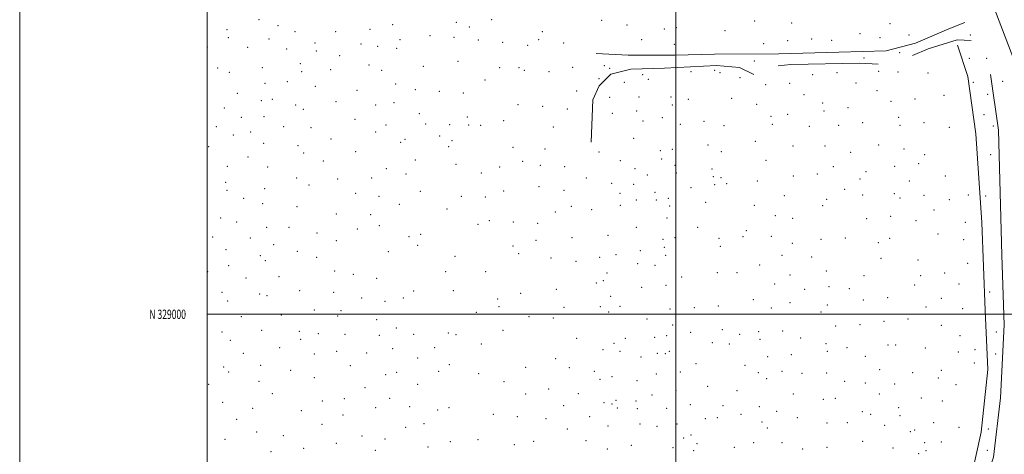
# Model space of a CAD drawing. Extents: x 2054800 to 2057700, y 327300 to 330200.
# Drawn here: x 2054800 to 2055850, y 328851 to 329314 of the extents above; entities that cross this region are included whole.
import ezdxf
from ezdxf.enums import TextEntityAlignment as Align

# ---------------------------------------------------------------- set-up
doc = ezdxf.new("R2010")
doc.units = 0
doc.header["$MEASUREMENT"] = 0
for name, color, linetype, lineweight in [('32000', 7, 'Continuous', 0), ('32001', 7, 'Continuous', 0), ('DTM HARD BREAKLINE', 7, 'Continuous', 0), ('DTM OBSCURED SPOT', 7, 'Continuous', 0), ('DTM SPOT ELEVATION', 2, 'Continuous', 13)]:
    doc.layers.add(name, color=color, linetype=linetype, lineweight=lineweight)
doc.styles.add('Style-WORKING', font='WORKING.shx')

msp = doc.modelspace()

# ---------------------------------------------------------------- linework, layer by layer
at = {"layer": '32000', "flags": 128}
for points in [[(2054800, 327300), (2057700, 327300), (2057700, 330200), (2054800, 330200), (2054800, 327300)], [(2055000, 327500), (2057500, 327500), (2057500, 330000), (2055000, 330000), (2055000, 327500)], [(2055500, 327500), (2055500, 330000)], [(2055000, 329000), (2057500, 329000)]]:
    msp.add_lwpolyline(points, dxfattribs=at)
at = {"layer": 'DTM HARD BREAKLINE'}
for points in [[(2055772.586, 329547.625, 891.23), (2055783.08, 329509.55, 891.23), (2055803.85, 329471.98, 891.23), (2055816.63, 329433.92, 891.23), (2055823.27, 329396.97, 891.23), (2055829.89, 329372.3, 891.23), (2055827.68, 329360.86, 891.23), (2055830.21, 329336.87, 891.23), (2055840.08, 329324.85, 891.23), (2055859.24, 329274.82, 891.23)], [(2055414.8, 329278.5, 901.8), (2055448.92, 329276.42, 899.41), (2055498.84, 329276.72, 896.41), (2055540.99, 329277.73, 896.21), (2055609.89, 329277.96, 896.81), (2055673.82, 329279.66, 897.71), (2055724.36, 329281.15, 898.61), (2055755.43, 329289.5, 899.41), (2055790.99, 329304.57, 899.31), (2055808.06, 329311.52, 897.51)], [(2055814.98, 329292.26, 896.81), (2055799.82, 329293.07, 898.21), (2055768.93, 329283.52, 899.31), (2055752.25, 329276.36, 899.01)], [(2055732.16, 328675.47, 901.11), (2055756.45, 328697.7, 900.91), (2055778.09, 328730.37, 900.81), (2055796.7, 328775.26, 900.61), (2055814.15, 328822.57, 901.01), (2055825.46, 328874.16, 900.21), (2055832.59, 328941.19, 899.91), (2055829.88, 329003.97, 900.01), (2055826.2, 329098.13, 900.11), (2055819.74, 329192.52, 899.71), (2055811.21, 329253.98, 899.91), (2055800.28, 329287.26, 899.65)], [(2055715.78, 329266.89, 898.41), (2055696.22, 329267.96, 898.01), (2055622.52, 329266.8, 897.11), (2055608.92, 329265.39, 896.81)], [(2055583.22, 329255.97, 896.11), (2055567.95, 329263.57, 896.21), (2055543.22, 329265.72, 896.01), (2055487.87, 329262.9, 896.91), (2055451.91, 329261.8, 899.01), (2055430.66, 329256.31, 900.7), (2055418.11, 329243.91, 901.5), (2055411.31, 329229.02, 902), (2055409.48, 329183.92, 901.9)], [(2055708.65, 328665.61, 900.41), (2055731.27, 328668.69, 899.21), (2055748.74, 328675.03, 897.41), (2055770.17, 328692.72, 895.41), (2055790.65, 328714.61, 894.32), (2055812.35, 328765.85, 893.92), (2055838.87, 328847.6, 894.42), (2055846.36, 328911.03, 894.12), (2055850.25, 328988.9, 894.52), (2055847.69, 329063.26, 894.22), (2055844.17, 329196.58, 894.42), (2055835.61, 329255.84, 894.52)]]:
    msp.add_polyline3d(points, dxfattribs=at)
at = {"layer": 'DTM OBSCURED SPOT'}
for p in [(2055541.4, 329260.55, 895.2), (2055513.24, 329229.63, 894.7), (2055530.11, 329205.93, 894.2), (2055504.73, 329202.7, 894.3), (2055551.39, 329201.31, 896.3), (2055534.35, 329180.61, 894.9), (2055548.33, 329173.49, 896.7), (2055538.6, 329155.18, 894.4), (2055540.01, 329146.75, 894.5), (2055547.93, 329145.87, 896.5), (2055516.02, 329135.13, 894.7), (2055541.42, 329138.29, 894.5), (2055531.63, 329119.54, 893.4), (2055523.08, 329092.91, 894.2), (2055546.05, 329081.06, 895.7), (2055547.47, 329072.63, 895.5)]:
    msp.add_point(p, dxfattribs=at)
at = {"layer": 'DTM SPOT ELEVATION'}
for p in [(2055055.32, 329314.44, 908.6), (2055265.83, 329311.69, 902.8), (2055303.59, 329314.43, 903.2), (2055420.9, 329313.84, 902.4), (2055584.05, 329313.04, 895.9), (2055623.6, 329310.93, 897.7), (2055728.2, 329310.26, 901.2), (2055021.01, 329303.76, 910.4), (2055075.58, 329308.08, 907.9), (2055093.66, 329301.53, 906.7), (2055137.11, 329301.62, 903.7), (2055173.78, 329304.29, 901.6), (2055197.91, 329309.18, 901.4), (2055279.47, 329306.77, 903.1), (2055357.4, 329301.71, 903.4), (2055447.89, 329308.71, 898.9), (2055487.72, 329304.51, 894.7), (2055500.47, 329306.06, 895.1), (2055552.28, 329302.63, 895.5), (2055696.2, 329299.59, 900.9), (2055022.43, 329295.23, 910.1), (2055065.89, 329293.95, 908.7), (2055114.89, 329289.58, 905.6), (2055205.72, 329293.04, 901.4), (2055237.66, 329297.52, 901.3), (2055263.32, 329295.61, 901.3), (2055289.36, 329292.74, 901.8), (2055315.21, 329290.36, 901.8), (2055353.55, 329293.1, 901.9), (2055380.17, 329289.44, 901.8), (2055463.61, 329293.18, 896.9), (2055593.4, 329289.03, 897.1), (2055619.04, 329292.05, 898.8), (2055644.92, 329293.8, 900.1), (2055666.03, 329292.26, 900.8), (2055717.76, 329295.34, 901.4), (2055748.72, 329298.19, 900.7), (2055814.07, 329298.1, 897.2), (2055000.27, 329285.24, 910.8), (2055043.21, 329284.91, 909.3), (2055084.67, 329283.06, 907.7), (2055116.31, 329281, 905.3), (2055164.01, 329288.36, 902.6), (2055181.87, 329286.14, 901.8), (2055202.14, 329283.81, 901.9), (2055341.71, 329286.92, 901.9), (2055498.18, 329288.09, 895.1), (2055738.79, 329279.35, 898.8), (2055141.37, 329276.05, 903.7), (2055267.56, 329270.18, 901.6), (2055583.47, 329270.48, 896.4), (2055700.59, 329273.64, 898.5), (2055812.98, 329273.33, 898.9), (2055831.33, 329273.18, 894.4), (2055011.1, 329262.83, 909.8), (2055023.78, 329258.19, 909.6), (2055058.93, 329263.39, 908.2), (2055099.3, 329267.43, 906.5), (2055100.71, 329258.94, 906.4), (2055131.76, 329261.15, 903.6), (2055172.74, 329266.09, 901.2), (2055186.08, 329260.56, 900.6), (2055230.45, 329264.59, 900.6), (2055312.09, 329263.19, 902.1), (2055332.77, 329263.21, 902.1), (2055338.42, 329260.54, 902.1), (2055364.47, 329259.15, 901.9), (2055389.78, 329263.64, 901.9), (2055423.68, 329265.37, 900.9), (2055429.45, 329262.59, 900.5), (2055516.07, 329258.97, 895.6), (2055546.97, 329258.09, 895.5), (2055671.86, 329257.95, 899.1), (2055716.11, 329259.42, 899.2), (2055736.99, 329258.77, 898.7), (2055768.69, 329257.66, 899.4), (2055085.53, 329248.47, 906.9), (2055296.46, 329250.27, 901.9), (2055418.07, 329251.65, 901.2), (2055445.05, 329247.57, 900.8), (2055464.61, 329255.82, 899.1), (2055470.71, 329250.68, 896.9), (2055568.27, 329252.71, 897.3), (2055646.02, 329255.94, 898.8), (2055692.06, 329246.83, 899.7), (2055817.37, 329247.73, 898.8), (2055848.63, 329248.52, 893.8), (2055061.77, 329246.36, 907.7), (2055115.33, 329243.32, 904.7), (2055159.72, 329239.09, 901.2), (2055201.03, 329245.91, 900.1), (2055222.01, 329239.76, 900.3), (2055247.56, 329238.12, 901.4), (2055394, 329238.33, 902.3), (2055595.54, 329245.07, 896.5), (2055621.39, 329246.62, 898.6), (2055714.33, 329238.59, 899.8), (2055032.32, 329235.71, 908.7), (2055057.62, 329228.02, 907.5), (2055069.43, 329229.32, 907.1), (2055137.43, 329227.08, 902.6), (2055273.23, 329236.19, 901.5), (2055429.34, 329231.71, 901.9), (2055460.7, 329231.95, 896.8), (2055494.64, 329231.95, 896.6), (2055559.27, 329230.55, 897.8), (2055636.55, 329234.58, 898.9), (2055729.38, 329227.21, 900.5), (2055755.03, 329229.7, 899.3), (2055785.83, 329233.6, 899.8), (2055832.55, 329234.91, 895.1), (2055018.23, 329220.34, 908.8), (2055094.55, 329223.29, 905.8), (2055102.51, 329218.85, 905.2), (2055179.77, 329223.49, 900.6), (2055199.28, 329225.76, 900.1), (2055331.54, 329223.83, 902.8), (2055357.71, 329222.01, 902.1), (2055384.19, 329219.04, 901.9), (2055458, 329216.87, 898.4), (2055496.09, 329223.39, 896.7), (2055586.04, 329224.01, 897.1), (2055656.39, 329225.72, 899.5), (2055657.83, 329217.16, 899.3), (2055683.45, 329220.68, 899.6), (2055036.56, 329210.2, 907.9), (2055060.43, 329211.05, 907.1), (2055157.51, 329208.17, 900.9), (2055226.25, 329214.32, 900.7), (2055277.49, 329210.7, 901.5), (2055316.39, 329206.81, 901.9), (2055432.21, 329214.67, 901.8), (2055464.96, 329206.45, 896.2), (2055485.4, 329209.79, 895.3), (2055601.27, 329211.17, 896.5), (2055619.13, 329213.55, 898.5), (2055737.51, 329210.24, 900.8), (2055828.56, 329212.97, 897.2), (2055009.75, 329200.18, 909.2), (2055046.37, 329194.73, 907.5), (2055081.55, 329200.13, 905.6), (2055110.6, 329199.05, 903.7), (2055179.61, 329194.54, 900.2), (2055190.78, 329202.05, 899.9), (2055233.14, 329203.09, 902.6), (2055258.49, 329202.54, 903.2), (2055278.9, 329202.23, 901.5), (2055291.82, 329201.66, 901.6), (2055369.16, 329199.97, 901.9), (2055602.7, 329202.71, 896.7), (2055642.3, 329200.64, 898.9), (2055673.48, 329201.76, 899.1), (2055699.18, 329204.7, 900.4), (2055738.93, 329201.81, 900.9), (2055764.59, 329204.61, 899.5), (2055791.59, 329199.66, 899.7), (2055838.39, 329200.84, 894.6), (2055027.78, 329191.39, 908.3), (2055131.94, 329187.05, 901.9), (2055210.82, 329186.63, 900.9), (2055247.83, 329190.27, 903.1), (2055261.3, 329185.49, 902.6), (2055455.03, 329187.77, 897.7), (2055584.82, 329184.63, 897.2), (2055001.46, 329179.04, 909.8), (2055060.33, 329182.56, 906.8), (2055096.93, 329180.06, 903.9), (2055158.41, 329173.55, 900.6), (2055206.32, 329183.41, 900.2), (2055257.41, 329179.06, 902.5), (2055326.16, 329178.36, 901.9), (2055360.2, 329176.57, 901.9), (2055483.42, 329174.61, 896.9), (2055496.18, 329176.09, 896.2), (2055624.85, 329179.5, 897.7), (2055658.98, 329179.56, 898.8), (2055716.31, 329180.64, 900.5), (2055743.25, 329176.31, 901.1), (2055043.59, 329167.92, 907.9), (2055103.03, 329172.03, 903.6), (2055123.78, 329163.52, 902.2), (2055221.93, 329164.85, 901.3), (2055336.49, 329163.19, 901.8), (2055417.9, 329173.19, 901.5), (2055440.73, 329163.97, 901.2), (2055484.88, 329165.83, 895.1), (2055596.08, 329164.52, 896.6), (2055686.3, 329173.05, 899.4), (2055765.15, 329170.47, 899.6), (2055835.82, 329170.32, 895.4), (2055021.51, 329157.81, 908.9), (2055064.57, 329157.2, 906.6), (2055190.99, 329155.5, 899.9), (2055265.53, 329159.91, 901.4), (2055312.01, 329157.16, 901.8), (2055355.29, 329158.97, 901.8), (2055381.36, 329157.64, 902.1), (2055456.48, 329155.57, 897.02), (2055499.03, 329159, 894.9), (2055667.83, 329157.77, 898.9), (2055702.91, 329152.38, 899.3), (2055733.27, 329158.06, 901.2), (2055758.9, 329160.71, 899.6), (2055095.35, 329145.59, 903.5), (2055139.03, 329144.46, 900.8), (2055175.27, 329145.57, 899.9), (2055211.92, 329149.81, 901.1), (2055292.47, 329150.81, 902.3), (2055404.34, 329145.48, 901.3), (2055469.46, 329148.73, 895.7), (2055500.39, 329150.87, 896.3), (2055586.88, 329142.39, 896.7), (2055625.1, 329147.57, 897.3), (2055650.92, 329149.81, 898.4), (2055696.34, 329144.31, 899.8), (2055749, 329142.35, 900.5), (2055787.38, 329147.58, 900.3), (2055019.71, 329140.87, 908.6), (2055021.14, 329132.41, 908.7), (2055061.17, 329134.04, 906.5), (2055108.65, 329138.02, 902.7), (2055316.26, 329131.74, 901.6), (2055354.04, 329136.17, 901.7), (2055380.51, 329132.29, 901.6), (2055431.46, 329139.97, 901.1), (2055454.82, 329138.72, 897.02), (2055554.01, 329139.49, 895.7), (2055679.88, 329133.48, 899.1), (2055039.03, 329123.83, 907.9), (2055158.4, 329129.21, 900.4), (2055183.41, 329125.88, 899.9), (2055227.52, 329131.26, 901.4), (2055271.12, 329126.11, 901.5), (2055296.68, 329125.39, 901.5), (2055440.26, 329129.17, 900.27), (2055457.84, 329122.02, 897.12), (2055477.67, 329130.28, 895.6), (2055479.08, 329121.88, 895.5), (2055491.88, 329123.94, 896.5), (2055615.58, 329126.52, 896.7), (2055660.64, 329122.85, 898.2), (2055699.19, 329127.41, 899.6), (2055733.09, 329128.62, 901.1), (2055739, 329124.2, 901.1), (2055764.64, 329126.86, 899.7), (2055791.66, 329122.36, 901.2), (2055811.94, 329127.23, 901.8), (2055830.28, 329126.29, 899.4), (2055059.16, 329118.28, 905.9), (2055095.76, 329114.95, 902.5), (2055204.85, 329117.54, 901.1), (2055255.81, 329112.35, 901.5), (2055388.39, 329115.35, 901.5), (2055410.02, 329111.6, 901.1), (2055440.64, 329116.25, 900.8), (2055493.29, 329115.51, 896.8), (2055583.45, 329116.34, 896.7), (2055656.66, 329115.93, 898.5), (2055775.26, 329111.34, 900.1), (2055014.29, 329102.78, 908.2), (2055137.86, 329106.91, 900.2), (2055174.33, 329106.25, 899.9), (2055300.87, 329100.11, 901.6), (2055371.51, 329109.07, 902.1), (2055490.38, 329102.72, 895.2), (2055606.09, 329105.26, 896.2), (2055624.68, 329102.48, 896.9), (2055703.48, 329101.97, 899.7), (2055729.18, 329104.54, 900.9), (2055756.18, 329099.99, 899.9), (2055031.4, 329098.47, 907.5), (2055063.43, 329092.81, 904.8), (2055087.38, 329093.01, 902.4), (2055160.04, 329091.18, 899.8), (2055183.73, 329094.76, 900.2), (2055288.74, 329096.07, 901.6), (2055326.71, 329098.52, 901.6), (2055352.58, 329097.07, 901.9), (2055457.78, 329092.68, 897.2), (2055808.82, 329098.26, 900.6), (2055005.98, 329082.58, 907.9), (2055046.1, 329081.35, 905.8), (2055117.11, 329086.9, 900.9), (2055215.43, 329082.84, 901.7), (2055227.54, 329085.38, 902.3), (2055350.6, 329078.85, 901.7), (2055388.99, 329081.75, 901.4), (2055427.68, 329084.21, 901.6), (2055486.06, 329080.1, 896.6), (2055498.91, 329081.86, 896.7), (2055571.37, 329082.73, 895.5), (2055575.22, 329089.19, 895.6), (2055601.82, 329083.11, 896.4), (2055654.66, 329080.02, 898.1), (2055680.66, 329081.53, 898.5), (2055728.06, 329080.98, 900.9), (2055779.62, 329085.86, 899.8), (2055806.9, 329079.84, 900.7), (2055019.99, 329068.89, 907.1), (2055071.08, 329074.3, 903.1), (2055137.91, 329078.67, 900.4), (2055224.58, 329073.73, 901.2), (2055326.12, 329072.75, 901.6), (2055487.51, 329071.35, 895.5), (2055624.15, 329075.84, 896.7), (2055715.82, 329076.51, 900.4), (2055056.56, 329062.53, 903.8), (2055096.26, 329067.34, 901.2), (2055116.82, 329060.74, 900.1), (2055193.15, 329066.93, 901.1), (2055264.24, 329061.76, 901.6), (2055332.31, 329064.71, 901.6), (2055366.75, 329060.25, 901.5), (2055418.53, 329060.88, 900.6), (2055436.16, 329063.66, 901.4), (2055461.93, 329067.81, 899.2), (2055488.93, 329062.89, 895.4), (2055613.24, 329062.91, 895.9), (2055644.71, 329061.18, 897.6), (2055718.7, 329059.63, 900.5), (2055758.27, 329058, 899.9), (2055022.86, 329051.84, 906.3), (2055061.95, 329057.39, 903.1), (2055393.23, 329056.42, 901.2), (2055459.21, 329054.01, 899.1), (2055477.6, 329052.44, 896.4), (2055589.27, 329052.63, 896.2), (2055811.23, 329054.54, 900.8), (2055000.51, 329045.7, 907.6), (2055041.33, 329038.84, 904.3), (2055076.72, 329040.28, 901.8), (2055135.89, 329046.09, 900.3), (2055155.95, 329042.86, 899.7), (2055180.92, 329038.32, 900.7), (2055254.38, 329045.37, 901.6), (2055297.1, 329045.54, 901.6), (2055426.36, 329043.97, 900.5), (2055505.94, 329039.73, 895.5), (2055544.2, 329044.38, 896.1), (2055565.01, 329044.49, 896.1), (2055621.74, 329042.11, 896.4), (2055660.32, 329046.33, 898.4), (2055700.51, 329041.38, 899.3), (2055761.13, 329041.21, 899.8), (2055786.79, 329043.94, 900.2), (2055372.37, 329026.65, 901.2), (2055415.06, 329033.53, 900.9), (2055422.7, 329036.1, 902.1), (2055463.46, 329028.76, 899.3), (2055489.3, 329030.87, 896.4), (2055605.43, 329032.52, 895.8), (2055637.39, 329026.71, 897.1), (2055663.17, 329029.4, 898.1), (2055684.83, 329027.23, 898.4), (2055754.73, 329031.21, 900.1), (2055801.94, 329032.38, 901.2), (2055015.96, 329023.36, 906.3), (2055056, 329021.79, 902.2), (2055063.69, 329019.94, 901.9), (2055098.71, 329025.15, 900.2), (2055135.07, 329023.41, 899.8), (2055164.73, 329017.49, 900.1), (2055209.1, 329017.43, 901.3), (2055220.27, 329024.88, 901.4), (2055262.49, 329025.4, 901.6), (2055309.92, 329016.36, 901.5), (2055334.55, 329022.31, 901.5), (2055430.51, 329019.12, 901.8), (2055725.8, 329017.91, 901.9), (2055783.23, 329017.19, 899.9), (2055834.58, 329023.91, 899.8), (2055021.86, 329014.4, 905.6), (2055189.62, 329013.72, 900.9), (2055311.32, 329008.01, 901.4), (2055380.45, 329007.5, 901.9), (2055419.26, 329008.32, 900.7), (2055440.39, 329008.55, 901.5), (2055493.54, 329005.73, 896.9), (2055519.54, 329007.07, 894.3), (2055545.21, 329008.87, 894.6), (2055582.69, 329015.64, 896), (2055601.81, 329006.65, 896.2), (2055621.76, 329012.48, 895.9), (2055661.47, 329009.96, 898.1), (2055699.93, 329015.42, 899.5), (2055766.85, 329007.69, 900.1), (2055805.77, 329006.02, 900.6), (2055036.38, 328997.64, 903.3), (2055079.08, 328999.18, 900.5), (2055114.14, 329004.79, 900.1), (2055139.29, 328998.14, 899.5), (2055142.88, 329003.85, 899.5), (2055286.92, 329001.96, 901.5), (2055343.44, 328997.54, 901.4), (2055369.35, 328996.02, 901.1), (2055428.36, 329002.38, 901.8), (2055469.12, 328995.04, 898.6), (2055654.59, 329002.34, 898.1), (2055747.7, 328994.98, 900.9), (2055180.69, 328994.31, 900.7), (2055201.92, 328985.53, 901.2), (2055496.43, 328988.48, 895.1), (2055670.22, 328987.44, 898.4), (2055696.24, 328989.05, 899.9), (2055721.93, 328992.65, 901.1), (2055783.19, 328988.32, 899.8), (2055015.73, 328981.22, 904.7), (2055058.05, 328982.92, 900.9), (2055098.46, 328981.75, 899.7), (2055118.38, 328979.42, 899.5), (2055147.04, 328978.7, 900.1), (2055183.47, 328977.45, 900.9), (2055220.22, 328978.55, 901.4), (2055257.38, 328980.23, 901.9), (2055265.54, 328978.36, 901.9), (2055315.51, 328982.87, 901.4), (2055394.07, 328974.4, 901.1), (2055446.1, 328974.55, 900.3), (2055477.36, 328975.34, 898.8), (2055490.17, 328977.2, 897.1), (2055515.77, 328980.89, 895.2), (2055549.45, 328983.73, 894.6), (2055568.11, 328978.63, 895.1), (2055588.42, 328981.57, 895.2), (2055613.94, 328982.1, 895.8), (2055633.01, 328974.81, 896.5), (2055803.14, 328977.39, 901.2), (2055841.84, 328981.17, 897.4), (2055024.56, 328972.23, 903.1), (2055077.41, 328964.3, 899.9), (2055099.86, 328973.29, 899.6), (2055197.96, 328963.27, 901.2), (2055242.75, 328964.51, 901.5), (2055292.51, 328968.38, 901.6), (2055433.98, 328968.94, 902.2), (2055538.78, 328969.92, 894.5), (2055556.89, 328968.44, 894.8), (2055589.83, 328973.21, 895.1), (2055660.22, 328968.78, 897.9), (2055682.34, 328964.42, 898.6), (2055726.19, 328967.41, 901.5), (2055734.41, 328967.32, 901.2), (2055766.1, 328964.04, 900.2), (2055038.55, 328958.45, 901.3), (2055114.44, 328957.7, 899.8), (2055138.05, 328960.41, 900.1), (2055169.95, 328958.83, 900.7), (2055224.39, 328953.25, 901.4), (2055422.04, 328962.32, 900.7), (2055440.26, 328960.61, 902.4), (2055462.61, 328954.63, 900.4), (2055480.17, 328958.51, 898.7), (2055488.51, 328957.86, 896.3), (2055492.97, 328960.37, 897.2), (2055597.69, 328954.86, 895.6), (2055622.95, 328956.92, 895.8), (2055661.63, 328960.37, 897.9), (2055701.91, 328955.34, 899.2), (2055801.18, 328959.73, 899.9), (2055818.83, 328962.34, 901.1), (2055840.98, 328957.7, 896.9), (2055017.71, 328943.71, 902.1), (2055056.88, 328945.49, 900.1), (2055152.59, 328945.17, 900.4), (2055258.3, 328946.34, 901.6), (2055339.67, 328943.41, 901.2), (2055371.7, 328952.7, 900.9), (2055386.38, 328943, 901.9), (2055521.37, 328947.34, 895.4), (2055573.63, 328945.6, 895.5), (2055818.14, 328947.94, 900.4), (2055022.85, 328938.6, 901.7), (2055088.94, 328940.32, 899.8), (2055114.19, 328932.57, 899.5), (2055190.39, 328935.58, 901.2), (2055202.12, 328938.06, 901.4), (2055246.94, 328939.33, 901.6), (2055289.72, 328936.8, 901.5), (2055412.92, 328939.02, 900.8), (2055431.75, 328933.31, 902.5), (2055479.01, 328936.26, 898.2), (2055504.85, 328938.52, 895.8), (2055587.75, 328937.72, 895.75), (2055613.07, 328939.31, 895.9), (2055634.51, 328937.01, 896.3), (2055660.68, 328937.27, 897.8), (2055717.46, 328940.82, 900.6), (2055752.44, 328937.9, 899.8), (2055779.76, 328932.09, 899.6), (2055783.24, 328940.22, 901.2), (2055001.6, 328925.22, 902.4), (2055055.39, 328928.42, 899.5), (2055168.48, 328921.74, 900.9), (2055224.45, 328925.21, 901.5), (2055316.54, 328928.1, 901.4), (2055419.12, 328930.59, 900.8), (2055458.56, 328929.21, 899.6), (2055533.7, 328923.02, 893.7), (2055596.9, 328931.27, 895.1), (2055680.1, 328928.65, 898.5), (2055701.91, 328926.57, 899.5), (2055733.26, 328925.49, 901.7), (2055798.84, 328925.1, 900.9), (2055069.37, 328915.45, 899.5), (2055339.71, 328914.91, 901.1), (2055364.26, 328920.43, 900.7), (2055395.77, 328915.28, 900.5), (2055474.38, 328913.8, 897.6), (2055499.97, 328918.44, 896.7), (2055565.22, 328918.61, 895), (2055625.27, 328914.93, 895.7), (2055717, 328914.99, 900.4), (2055761.92, 328910.82, 899.7), (2055016.55, 328906.03, 900.7), (2055122.79, 328907.39, 900.1), (2055146.37, 328910.16, 900.2), (2055179.7, 328900.33, 901.2), (2055194.56, 328910.38, 901.4), (2055215.9, 328901.57, 901.5), (2055258.09, 328900.29, 901.9), (2055380.09, 328902.61, 900.9), (2055423.29, 328905.55, 901.1), (2055431.8, 328904.17, 902.3), (2055435.93, 328908.19, 901.9), (2055457.35, 328907.58, 899.4), (2055515.51, 328903.65, 895.5), (2055550.11, 328902.68, 893.9), (2055589.11, 328901.42, 894.7), (2055657.08, 328909.24, 897.6), (2055670.05, 328910.23, 898.2), (2055737.52, 328900.3, 901.6), (2055783.98, 328907.36, 900.7), (2055048.46, 328899.58, 899.9), (2055100.5, 328897.16, 899.9), (2055144.89, 328892.6, 900.4), (2055245.97, 328897.87, 902.1), (2055305.05, 328893.17, 901.3), (2055330.88, 328890.81, 901.1), (2055408.06, 328890.93, 901.3), (2055437.32, 328899.88, 901.8), (2055458.76, 328899.17, 899.1), (2055490, 328899.53, 896.9), (2055544, 328889.8, 893.8), (2055569.46, 328893.21, 894.6), (2055607.47, 328896.35, 895.6), (2055629.51, 328889.83, 895.6), (2055698.77, 328896.11, 899.1), (2055707.57, 328893.26, 899.9), (2055738.94, 328891.88, 901.3), (2055031.33, 328887.91, 899.8), (2055122.55, 328882.59, 900.3), (2055211.79, 328879.53, 901.7), (2055231.41, 328883.41, 901.7), (2055361.49, 328888.72, 901.2), (2055427.4, 328880.89, 902.8), (2055461.52, 328882.79, 900.4), (2055479.92, 328880.57, 898.5), (2055501.14, 328882.79, 896.5), (2055531.19, 328888.55, 893.9), (2055591.87, 328885.06, 896.1), (2055661.29, 328884.18, 897.7), (2055682.73, 328884.42, 898.8), (2055722.69, 328881.51, 900.9), (2055774.74, 328884.42, 900.1), (2055801.8, 328879.42, 900.4), (2055052.69, 328874.45, 899.5), (2055081.16, 328870.61, 899.4), (2055165.02, 328870.04, 901.6), (2055384.28, 328877.56, 901.1), (2055516.19, 328871.14, 894.2), (2055597.6, 328878.77, 894.9), (2055750.14, 328874.9, 899.9), (2055754.61, 328876.5, 900.1), (2055833.19, 328877.73, 897.8), (2055018.93, 328866.71, 899.6), (2055137.93, 328862.41, 900.7), (2055189.64, 328866.82, 902.1), (2055235.57, 328858.37, 901.6), (2055259.46, 328864.12, 901.5), (2055288.8, 328866.09, 901.4), (2055327.64, 328860.99, 900.9), (2055348.12, 328864.53, 900.5), (2055404.07, 328865.32, 901.1), (2055452.25, 328860.09, 900.9), (2055508.4, 328867.86, 894.8), (2055522.49, 328861.87, 895.4), (2055562.3, 328858.22, 895), (2055582.8, 328862.93, 895.5), (2055613.06, 328862.94, 895.7), (2055699.32, 328864.3, 899.4), (2055765.17, 328863.19, 900.25), (2055783.07, 328863.77, 900.375), (2055068.02, 328853.3, 899.9), (2055102.91, 328856.93, 900.3), (2055179.52, 328855.02, 901.8), (2055426.82, 328856.18, 902.3), (2055496.99, 328857.56, 895.8), (2055519.01, 328854.39, 894.1), (2055635.15, 328856.42, 895.8), (2055660.96, 328858.04, 897.7), (2055731.52, 328857.4, 901.5), (2055758.85, 328851.41, 900.1), (2055766.65, 328854.48, 900.3), (2055832.29, 328854.93, 896.5)]:
    msp.add_point(p, dxfattribs=at)

# ---------------------------------------------------------------- texts
at = {"layer": '32001', "style": 'Style-WORKING', "width": 0.67}
msp.add_text('N 329000', height=10, dxfattribs=at).set_placement((2054977.39, 329000), align=Align.MIDDLE_RIGHT)

doc.saveas('drawing.dxf')
